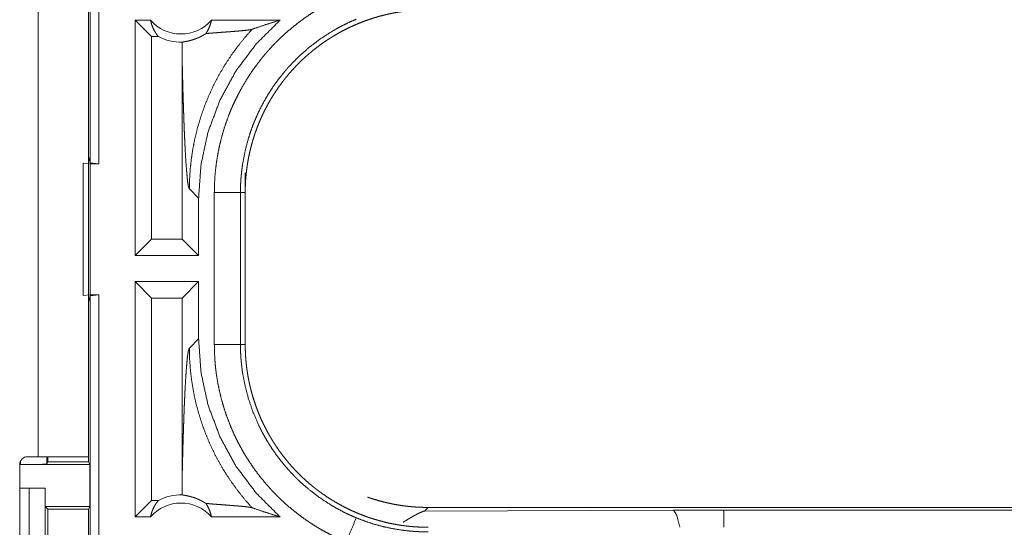
# Model space of a CAD drawing. Units: inches. Extents: x 26 to 138, y 11 to 120.
# Drawn here: x 29 to 31, y 43 to 44 of the extents above; entities that cross this region are included whole.
import ezdxf

# ---------------------------------------------------------------- set-up
doc = ezdxf.new("R2010")
doc.units = ezdxf.units.IN
doc.header["$MEASUREMENT"] = 0
doc.layers.add('Trimetric', color=7, linetype='Continuous', true_color=0xffffff)

msp = doc.modelspace()

# ---------------------------------------------------------------- linework, layer by layer
at = {"layer": 'Trimetric', "color": 18, "linetype": 'Continuous', "lineweight": 18}
for p, q in [((29.287, 43.7635), (29.287, 45.2594)), ((29.3037, 45.2614), (29.3037, 43.7614)), ((29.1879, 44.5854), (29.1879, 43.2014)), ((29.2839, 43.2014), (29.2839, 44.5854)), ((29.3731, 43.5864), (29.3731, 44.0364)), ((29.4027, 44.0364), (29.3731, 44.0364)), ((29.4045, 44.005), (29.3731, 44.0364)), ((29.6505, 44.0364), (29.5194, 44.0364)), ((29.4177, 44.005), (29.4045, 44.005)), ((29.4045, 44.005), (29.4045, 43.6179)), ((29.4632, 43.9675), (29.4632, 43.6179)), ((29.2839, 43.7761), (29.287, 43.7635)), ((29.2739, 43.5097), (29.2739, 43.7632)), ((29.2739, 43.7632), (29.2873, 43.7614)), ((29.3037, 43.7614), (29.287, 43.7635)), ((29.2873, 43.7614), (29.2873, 43.5114)), ((29.2873, 43.7614), (29.3037, 43.7614)), ((29.5839, 43.7447), (29.5839, 43.7067)), ((29.477, 43.7136), (29.4947, 43.696)), ((29.4947, 43.5864), (29.4947, 43.696)), ((29.5248, 43.4162), (29.5248, 43.7067)), ((29.5748, 43.7067), (29.5748, 43.4162)), ((29.5748, 43.7067), (29.5839, 43.7067)), ((29.5839, 43.4162), (29.5839, 43.7067)), ((29.4045, 43.6179), (29.3731, 43.5864)), ((29.4632, 43.6179), (29.4045, 43.6179)), ((29.4632, 43.6179), (29.4947, 43.5864)), ((29.4947, 43.5864), (29.3731, 43.5864)), ((29.4947, 43.5364), (29.3731, 43.5364)), ((29.3731, 43.0864), (29.3731, 43.5364)), ((29.4045, 43.505), (29.3731, 43.5364)), ((29.4632, 43.505), (29.4947, 43.5364)), ((29.4947, 43.4269), (29.4947, 43.5364)), ((29.2873, 43.5114), (29.2739, 43.5097)), ((29.287, 43.5094), (29.2839, 43.4968)), ((29.287, 43.5094), (29.3037, 43.5114)), ((29.287, 42.1299), (29.287, 43.5094)), ((29.2873, 43.5114), (29.3037, 43.5114)), ((29.3037, 43.5114), (29.3037, 42.132)), ((29.4632, 43.505), (29.4045, 43.505)), ((29.4045, 43.505), (29.4045, 43.1179)), ((29.4632, 43.505), (29.4632, 43.1554)), ((29.4947, 43.4269), (29.477, 43.4093)), ((29.5748, 43.4162), (29.5839, 43.4162)), ((29.1879, 43.2014), (29.1674, 43.2014)), ((29.2042, 43.2015), (29.2042, 43.1873)), ((29.2064, 43.2015), (29.2064, 43.1917)), ((29.2839, 43.2015), (29.2839, 43.1917)), ((29.1524, 43.1865), (29.1524, 42.8504)), ((29.1542, 43.1865), (29.1542, 43.1936)), ((29.1542, 43.1865), (29.2865, 43.1865)), ((29.2064, 43.1917), (29.2042, 43.1873)), ((29.2064, 43.1917), (29.2839, 43.1917)), ((29.2865, 43.1865), (29.2839, 43.1917)), ((29.2865, 43.1865), (29.2865, 43.1065)), ((29.1524, 43.1414), (29.1704, 43.1414)), ((29.1704, 42.8914), (29.1704, 43.1414)), ((29.1704, 43.1414), (29.201, 43.1414)), ((29.201, 43.1414), (29.201, 42.8914)), ((29.201, 43.1414), (29.2013, 43.1414)), ((29.2013, 43.1414), (29.2013, 43.1065)), ((29.2013, 43.1065), (29.2064, 43.1014)), ((29.2013, 43.1065), (29.2865, 43.1065)), ((29.284, 43.1014), (29.2865, 43.1065)), ((29.4045, 43.1179), (29.3731, 43.0864)), ((29.4177, 43.1179), (29.4045, 43.1179)), ((29.2064, 43.1014), (29.2064, 42.9315)), ((29.2064, 43.1014), (29.284, 43.1014)), ((29.284, 42.9315), (29.284, 43.1014)), ((29.9337, 43.1045), (29.9268, 43.0975)), ((29.9268, 43.0975), (30.4037, 43.099)), ((29.9337, 43.1045), (35.4651, 43.1045)), ((30.4037, 43.099), (30.4995, 43.0991)), ((30.4995, 43.0991), (35.47, 43.0991)), ((29.4027, 43.0864), (29.3731, 43.0864)), ((29.6505, 43.0864), (29.5194, 43.0864))]:
    msp.add_line(p, q, dxfattribs=at)
for centre, radius, start, end in [((29.461, 44.0878), 0.0777, 221.3424, 318.6576), ((29.461, 44.0878), 0.0934, 242.355, 271.5048), ((29.1674, 43.1865), 0.015, 90, 180), ((29.461, 43.0351), 0.0934, 88.4952, 117.645), ((29.461, 43.0351), 0.0777, 41.3424, 138.6576)]:
    msp.add_arc(centre, radius, start, end, dxfattribs=at)
for points, knots in [([(29.5248, 43.7067), (29.5251, 43.7218), (29.5259, 43.7369), (29.5273, 43.7518), (29.5292, 43.7666), (29.5317, 43.7813), (29.5346, 43.796), (29.5382, 43.8105), (29.5422, 43.8249), (29.5468, 43.8392), (29.552, 43.8534), (29.5534, 43.8569), (29.5548, 43.8605), (29.5562, 43.864), (29.5577, 43.8675), (29.5607, 43.8744), (29.5639, 43.8812), (29.5706, 43.8947), (29.5777, 43.9079), (29.5853, 43.9208), (29.5934, 43.9335), (29.602, 43.9458), (29.611, 43.9578), (29.6157, 43.9638), (29.6205, 43.9696), (29.6229, 43.9725), (29.6254, 43.9754), (29.6279, 43.9782), (29.6304, 43.981), (29.6408, 43.9921), (29.6515, 44.0027), (29.6626, 44.0128), (29.674, 44.0225), (29.6857, 44.0318), (29.6978, 44.0407), (29.7103, 44.0492), (29.7231, 44.0572), (29.7263, 44.0591), (29.7296, 44.061), (29.7329, 44.0629), (29.7362, 44.0647), (29.7429, 44.0684), (29.7496, 44.0718), (29.7633, 44.0784), (29.7772, 44.0845)], [0, 0, 0.031444, 0.062709, 0.09384, 0.124873, 0.155862, 0.186835, 0.217839, 0.248926, 0.280116, 0.311472, 0.319344, 0.327227, 0.335102, 0.342978, 0.35868, 0.374353, 0.405591, 0.436752, 0.467862, 0.498972, 0.530124, 0.561357, 0.577016, 0.592712, 0.600579, 0.608455, 0.61634, 0.624216, 0.655616, 0.686882, 0.718051, 0.749165, 0.780275, 0.811413, 0.842629, 0.873965, 0.881818, 0.88969, 0.897567, 0.905456, 0.921221, 0.936974, 0.96847, 1, 1]), ([(29.5839, 43.7067), (29.584, 43.7153), (29.5843, 43.7239), (29.5848, 43.7325), (29.5856, 43.741), (29.5865, 43.7495), (29.5877, 43.758), (29.589, 43.7664), (29.5906, 43.7748), (29.5924, 43.7832), (29.5943, 43.7915), (29.5965, 43.7998), (29.5989, 43.808), (29.6002, 43.8122), (29.6015, 43.8163), (29.6022, 43.8183), (29.6029, 43.8204), (29.6036, 43.8224), (29.6043, 43.8244), (29.6073, 43.8325), (29.6105, 43.8405), (29.6139, 43.8484), (29.6174, 43.8562), (29.6212, 43.8639), (29.6251, 43.8715), (29.6292, 43.879), (29.6335, 43.8863), (29.638, 43.8936), (29.6427, 43.9008), (29.6475, 43.9079), (29.6525, 43.9148), (29.6551, 43.9183), (29.6578, 43.9217), (29.6604, 43.9251), (29.6632, 43.9285), (29.6687, 43.9351), (29.6744, 43.9415), (29.6803, 43.9478), (29.6862, 43.9539), (29.6923, 43.9599), (29.6986, 43.9657), (29.705, 43.9714), (29.7115, 43.9769), (29.7182, 43.9822), (29.725, 43.9874), (29.732, 43.9925), (29.739, 43.9973), (29.7426, 43.9997), (29.7463, 44.002), (29.7481, 44.0032), (29.7499, 44.0043), (29.7518, 44.0055), (29.7536, 44.0066), (29.7611, 44.0109), (29.7686, 44.0151), (29.7762, 44.019), (29.7839, 44.0228), (29.7917, 44.0264), (29.7995, 44.0297), (29.8074, 44.0329), (29.8155, 44.0359), (29.8235, 44.0387), (29.8317, 44.0413), (29.8399, 44.0437), (29.8483, 44.0459), (29.8525, 44.0469), (29.8567, 44.0479), (29.8609, 44.0488), (29.8651, 44.0497), (29.8736, 44.0513), (29.8821, 44.0526), (29.8907, 44.0538), (29.8992, 44.0548), (29.9078, 44.0555), (29.9164, 44.056), (29.925, 44.0563), (29.9337, 44.0564)], [0, 0, 0.01573, 0.031405, 0.047034, 0.062625, 0.078194, 0.093739, 0.10928, 0.124826, 0.140376, 0.155944, 0.171545, 0.187186, 0.195024, 0.202875, 0.206801, 0.210738, 0.214676, 0.218616, 0.234332, 0.249995, 0.265614, 0.281199, 0.29676, 0.312309, 0.327843, 0.34339, 0.358941, 0.374517, 0.390128, 0.405775, 0.41362, 0.421478, 0.429353, 0.437226, 0.452931, 0.468578, 0.484189, 0.49977, 0.515325, 0.530869, 0.546406, 0.561954, 0.577513, 0.593095, 0.608715, 0.624377, 0.632226, 0.640089, 0.644033, 0.647968, 0.651906, 0.655837, 0.671523, 0.687167, 0.702769, 0.718338, 0.733888, 0.749435, 0.764974, 0.780522, 0.796089, 0.811682, 0.82731, 0.842981, 0.850838, 0.858713, 0.866592, 0.874456, 0.890168, 0.905854, 0.921525, 0.93719, 0.952859, 0.968547, 0.984258, 1, 1]), ([(29.4027, 44.0364), (29.4039, 44.0315), (29.4055, 44.0266), (29.4073, 44.0219), (29.4095, 44.0174), (29.412, 44.013), (29.4147, 44.0089), (29.4177, 44.005)], [0, 0, 0.145996, 0.291241, 0.435468, 0.578603, 0.72049, 0.860966, 1, 1]), ([(29.4947, 43.696), (29.4993, 43.7601), (29.5129, 43.823), (29.5355, 43.8832), (29.5663, 43.9396), (29.605, 43.9911), (29.6505, 44.0364)], [0, 0, 0.166723, 0.33341, 0.500084, 0.666731, 0.833374, 1, 1]), ([(29.5087, 44.0108), (29.5116, 44.0155), (29.5141, 44.0205), (29.5162, 44.0256), (29.518, 44.031), (29.5194, 44.0364)], [0, 0, 0.196383, 0.394846, 0.595085, 0.796966, 1, 1]), ([(29.7963, 44.0383), (29.7841, 44.033), (29.7722, 44.0272), (29.7662, 44.0242), (29.7604, 44.021), (29.7575, 44.0194), (29.7546, 44.0177), (29.7517, 44.0161), (29.7489, 44.0144), (29.7267, 44), (29.7058, 43.984), (29.6861, 43.9666), (29.6676, 43.9477), (29.6654, 43.9452), (29.6632, 43.9427), (29.661, 43.9402), (29.6589, 43.9376), (29.6547, 43.9325), (29.6506, 43.9273), (29.6426, 43.9168), (29.6351, 43.906), (29.628, 43.8949), (29.6214, 43.8836), (29.6151, 43.872), (29.6092, 43.8602), (29.6065, 43.8542), (29.6038, 43.8481), (29.6025, 43.8451), (29.6012, 43.842), (29.6, 43.8389), (29.5988, 43.8358), (29.5942, 43.8234), (29.5902, 43.8108), (29.5835, 43.7854), (29.5787, 43.7595), (29.577, 43.7464), (29.5757, 43.7333), (29.5755, 43.73), (29.5753, 43.7266), (29.5751, 43.7233), (29.575, 43.72), (29.5748, 43.7133), (29.5748, 43.7067)], [0, 0, 0.031489, 0.062948, 0.078681, 0.094422, 0.102299, 0.110167, 0.118032, 0.125874, 0.188342, 0.250497, 0.312694, 0.375269, 0.383129, 0.391005, 0.398875, 0.406729, 0.422406, 0.438054, 0.469246, 0.500359, 0.531433, 0.562503, 0.593617, 0.624821, 0.640468, 0.656151, 0.664006, 0.671883, 0.679755, 0.687616, 0.71897, 0.750179, 0.812369, 0.874534, 0.905724, 0.937027, 0.944875, 0.952742, 0.960611, 0.968493, 0.984249, 1, 1]), ([(29.5971, 44.0191), (29.6147, 44.0251), (29.6325, 44.0309), (29.6505, 44.0364)], [0, 0, 0.330997, 0.664483, 1, 1]), ([(29.4635, 43.9944), (29.4644, 43.9946), (29.4656, 43.9948), (29.4688, 43.9954), (29.4708, 43.9958), (29.473, 43.9963), (29.4755, 43.9968), (29.4782, 43.9975), (29.4811, 43.9983), (29.4843, 43.9992), (29.4877, 44.0004), (29.4914, 44.0018), (29.4924, 44.0022), (29.4933, 44.0026), (29.4943, 44.003), (29.4953, 44.0035), (29.4974, 44.0044), (29.4995, 44.0055), (29.5017, 44.0066), (29.504, 44.0079), (29.5063, 44.0093), (29.5087, 44.0108)], [0, 0, 0.019463, 0.044714, 0.111712, 0.153229, 0.199995, 0.252073, 0.309388, 0.372148, 0.440624, 0.51514, 0.596262, 0.617655, 0.639487, 0.661786, 0.684492, 0.731317, 0.780227, 0.831279, 0.884692, 0.940811, 1, 1]), ([(29.5971, 44.0191), (29.5824, 44.0024), (29.5686, 43.9851), (29.5557, 43.9672), (29.5437, 43.9488), (29.5328, 43.9299), (29.5228, 43.9107), (29.5138, 43.8911), (29.5058, 43.8714), (29.4989, 43.8515), (29.4929, 43.8315), (29.4879, 43.8115), (29.4839, 43.7915), (29.4809, 43.7717), (29.4787, 43.7521), (29.4775, 43.7327), (29.477, 43.7136)], [0, 0, 0.066041, 0.131925, 0.197601, 0.262978, 0.327979, 0.392528, 0.456559, 0.52001, 0.582812, 0.644914, 0.706252, 0.766777, 0.826463, 0.885244, 0.943103, 1, 1]), ([(29.5087, 44.0108), (29.5149, 44.0114), (29.5213, 44.0119), (29.5278, 44.0124), (29.5344, 44.0129), (29.5477, 44.0139), (29.5543, 44.0144), (29.5607, 44.0149), (29.5669, 44.0154), (29.5729, 44.0159), (29.5784, 44.0164), (29.5835, 44.0169), (29.5881, 44.0174), (29.5919, 44.018), (29.595, 44.0185), (29.5971, 44.0191)], [0, 0, 0.070047, 0.142138, 0.215725, 0.290299, 0.440358, 0.514529, 0.587202, 0.657578, 0.724702, 0.787702, 0.845454, 0.89687, 0.940661, 0.975481, 1, 1]), ([(29.4635, 43.9944), (29.4633, 43.981), (29.4632, 43.9675)], [0, 0, 0.499962, 1, 1]), ([(29.4632, 43.9675), (29.4637, 43.9432), (29.4643, 43.9193), (29.4646, 43.9075), (29.4649, 43.896), (29.4653, 43.8846), (29.4656, 43.8734), (29.466, 43.8625), (29.4663, 43.8517), (29.4667, 43.8413), (29.4671, 43.8311), (29.4675, 43.8212), (29.4679, 43.8116), (29.4684, 43.8023), (29.4688, 43.7934), (29.4697, 43.7767), (29.4707, 43.7617), (29.4717, 43.7484), (29.4727, 43.7371), (29.4737, 43.7278), (29.4748, 43.7207), (29.4759, 43.7159), (29.477, 43.7136)], [0, 0, 0.095668, 0.189527, 0.235602, 0.28104, 0.325751, 0.369671, 0.412725, 0.454861, 0.495989, 0.536033, 0.57493, 0.612603, 0.648964, 0.68396, 0.749531, 0.808721, 0.860947, 0.905668, 0.942339, 0.970508, 0.989761, 1, 1]), ([(29.5748, 43.7067), (29.5675, 43.7067), (29.5248, 43.7067)], [0, 0, 0.145277, 1, 1]), ([(29.6505, 43.0864), (29.605, 43.1318), (29.5663, 43.1833), (29.5355, 43.2397), (29.5129, 43.2999), (29.4993, 43.3628), (29.4947, 43.4269)], [0, 0, 0.166631, 0.333273, 0.499919, 0.666592, 0.833278, 1, 1]), ([(29.4632, 43.1554), (29.4637, 43.1797), (29.4643, 43.2036), (29.4646, 43.2154), (29.4649, 43.2269), (29.4653, 43.2383), (29.4656, 43.2495), (29.466, 43.2605), (29.4663, 43.2712), (29.4667, 43.2816), (29.4671, 43.2918), (29.4675, 43.3017), (29.4679, 43.3113), (29.4684, 43.3206), (29.4688, 43.3295), (29.4697, 43.3462), (29.4707, 43.3612), (29.4717, 43.3745), (29.4727, 43.3858), (29.4737, 43.3951), (29.4748, 43.4022), (29.4759, 43.407), (29.477, 43.4093)], [0, 0, 0.095657, 0.189517, 0.235592, 0.281031, 0.325742, 0.369663, 0.41273, 0.454854, 0.495982, 0.536027, 0.574925, 0.612598, 0.648959, 0.683956, 0.749528, 0.808718, 0.860945, 0.905667, 0.942338, 0.970508, 0.989761, 1, 1]), ([(29.5971, 43.1038), (29.5832, 43.1196), (29.57, 43.1359), (29.5576, 43.1529), (29.546, 43.1704), (29.5353, 43.1885), (29.5254, 43.207), (29.5163, 43.2259), (29.5082, 43.2453), (29.501, 43.265), (29.4947, 43.285), (29.4893, 43.3053), (29.4849, 43.3259), (29.4815, 43.3466), (29.479, 43.3674), (29.4775, 43.3883), (29.477, 43.4093)], [0, 0, 0.062507, 0.125027, 0.187537, 0.25005, 0.312561, 0.375067, 0.437575, 0.500073, 0.56258, 0.625072, 0.687566, 0.750063, 0.812548, 0.875039, 0.937517, 1, 1]), ([(29.7772, 43.0384), (29.7634, 43.0445), (29.7498, 43.051), (29.7365, 43.058), (29.7235, 43.0654), (29.7109, 43.0733), (29.6985, 43.0817), (29.6864, 43.0905), (29.6747, 43.0998), (29.6632, 43.1095), (29.6521, 43.1197), (29.6493, 43.1223), (29.6466, 43.125), (29.6439, 43.1277), (29.6413, 43.1304), (29.636, 43.1358), (29.6309, 43.1414), (29.621, 43.1527), (29.6115, 43.1643), (29.6025, 43.1763), (29.594, 43.1886), (29.5858, 43.2012), (29.5782, 43.2142), (29.5745, 43.2208), (29.5709, 43.2274), (29.5692, 43.2308), (29.5675, 43.2342), (29.5658, 43.2376), (29.5642, 43.241), (29.558, 43.2548), (29.5523, 43.2688), (29.5471, 43.2829), (29.5425, 43.2971), (29.5384, 43.3116), (29.5348, 43.3261), (29.5318, 43.3409), (29.5293, 43.3557), (29.5287, 43.3595), (29.5282, 43.3632), (29.5278, 43.367), (29.5273, 43.3708), (29.5265, 43.3783), (29.5259, 43.3859), (29.5251, 43.4011), (29.5248, 43.4162)], [0, 0, 0.031448, 0.062714, 0.093842, 0.124875, 0.15586, 0.186837, 0.217842, 0.248921, 0.280118, 0.311471, 0.319342, 0.327221, 0.335104, 0.342973, 0.358681, 0.37435, 0.405593, 0.436748, 0.467864, 0.498975, 0.530126, 0.561357, 0.577018, 0.592718, 0.600581, 0.608461, 0.616342, 0.624221, 0.655616, 0.686883, 0.718046, 0.749165, 0.780271, 0.811416, 0.842629, 0.873969, 0.881827, 0.889695, 0.897574, 0.905458, 0.921223, 0.93698, 0.968475, 1, 1]), ([(29.5748, 43.4162), (29.5675, 43.4162), (29.5248, 43.4162)], [0, 0, 0.145277, 1, 1]), ([(29.5748, 43.4162), (29.5748, 43.4146), (29.5748, 43.4129), (29.5748, 43.4112), (29.5748, 43.4096), (29.5749, 43.4063), (29.575, 43.4029), (29.5753, 43.3963), (29.5757, 43.3896), (29.5763, 43.383), (29.577, 43.3764), (29.5774, 43.3731), (29.5778, 43.3698), (29.5782, 43.3665), (29.5787, 43.3632), (29.5835, 43.3372), (29.5903, 43.3118), (29.5988, 43.287), (29.6093, 43.2626), (29.6107, 43.2596), (29.6122, 43.2567), (29.6136, 43.2537), (29.6152, 43.2507), (29.6183, 43.2449), (29.6215, 43.2391), (29.6282, 43.2277), (29.6353, 43.2167), (29.6428, 43.2059), (29.6507, 43.1954), (29.659, 43.1851), (29.6677, 43.1752), (29.6722, 43.1703), (29.6767, 43.1656), (29.6791, 43.1632), (29.6814, 43.1608), (29.6838, 43.1585), (29.6862, 43.1562), (29.696, 43.1472), (29.706, 43.1387), (29.727, 43.1228), (29.749, 43.1084), (29.7604, 43.1019), (29.7721, 43.0957), (29.7751, 43.0942), (29.7781, 43.0928), (29.7811, 43.0913), (29.7841, 43.0899), (29.7902, 43.0872), (29.7963, 43.0846)], [0, 0, 0.003934, 0.007875, 0.011817, 0.015751, 0.02362, 0.031484, 0.04722, 0.062949, 0.078677, 0.094424, 0.102297, 0.110172, 0.118033, 0.125881, 0.188345, 0.250505, 0.312697, 0.375267, 0.383127, 0.391008, 0.398871, 0.406727, 0.42241, 0.438054, 0.469246, 0.50036, 0.531428, 0.562502, 0.593622, 0.624823, 0.640469, 0.656154, 0.664014, 0.67188, 0.679757, 0.687618, 0.718968, 0.750182, 0.812372, 0.874537, 0.905725, 0.937025, 0.944878, 0.952741, 0.960616, 0.968493, 0.984244, 1, 1]), ([(29.9337, 43.0664), (29.925, 43.0666), (29.9164, 43.0669), (29.9079, 43.0674), (29.8993, 43.0681), (29.8908, 43.0691), (29.8824, 43.0702), (29.8739, 43.0716), (29.8655, 43.0731), (29.8572, 43.0749), (29.8488, 43.0769), (29.8406, 43.0791), (29.8323, 43.0815), (29.8282, 43.0827), (29.8241, 43.0841), (29.822, 43.0847), (29.82, 43.0854), (29.8179, 43.0861), (29.8159, 43.0869), (29.8078, 43.0899), (29.7998, 43.0931), (29.7919, 43.0964), (29.7841, 43.1), (29.7765, 43.1038), (29.7689, 43.1077), (29.7614, 43.1118), (29.754, 43.1161), (29.7467, 43.1206), (29.7395, 43.1252), (29.7325, 43.1301), (29.7255, 43.1351), (29.722, 43.1377), (29.7186, 43.1403), (29.7152, 43.143), (29.7119, 43.1457), (29.7053, 43.1513), (29.6988, 43.157), (29.6925, 43.1628), (29.6864, 43.1688), (29.6804, 43.1749), (29.6746, 43.1812), (29.669, 43.1875), (29.6635, 43.1941), (29.6581, 43.2007), (29.6529, 43.2076), (29.6479, 43.2145), (29.643, 43.2216), (29.6406, 43.2252), (29.6383, 43.2288), (29.6371, 43.2307), (29.636, 43.2325), (29.6349, 43.2344), (29.6338, 43.2362), (29.6294, 43.2436), (29.6253, 43.2512), (29.6213, 43.2588), (29.6176, 43.2665), (29.614, 43.2742), (29.6106, 43.2821), (29.6074, 43.29), (29.6045, 43.298), (29.6017, 43.3061), (29.5991, 43.3143), (29.5967, 43.3225), (29.5945, 43.3308), (29.5934, 43.335), (29.5925, 43.3392), (29.5915, 43.3435), (29.5907, 43.3477), (29.5891, 43.3562), (29.5877, 43.3647), (29.5865, 43.3732), (29.5856, 43.3818), (29.5849, 43.3904), (29.5843, 43.399), (29.584, 43.4076), (29.5839, 43.4162)], [0, 0, 0.01573, 0.031405, 0.047034, 0.062631, 0.078194, 0.093745, 0.109285, 0.124827, 0.140375, 0.155949, 0.171545, 0.187186, 0.195024, 0.202874, 0.206809, 0.210737, 0.214675, 0.218616, 0.234332, 0.249997, 0.265618, 0.281204, 0.29676, 0.312308, 0.327843, 0.34339, 0.358941, 0.374517, 0.390128, 0.405774, 0.413624, 0.421482, 0.429353, 0.437226, 0.452931, 0.468582, 0.484193, 0.499769, 0.515325, 0.530869, 0.54641, 0.561953, 0.577513, 0.593098, 0.608714, 0.624376, 0.632226, 0.640092, 0.644032, 0.647968, 0.651906, 0.655837, 0.671526, 0.687167, 0.702769, 0.718338, 0.733896, 0.749435, 0.764976, 0.780522, 0.796089, 0.811682, 0.82731, 0.842981, 0.850844, 0.858713, 0.866592, 0.874455, 0.890167, 0.905854, 0.921525, 0.93719, 0.952865, 0.968547, 0.984258, 1, 1]), ([(29.2839, 43.2014), (29.2792, 43.2014), (29.2443, 43.2014), (29.1879, 43.2014)], [0, 0, 0.04893, 0.412194, 1, 1]), ([(29.2042, 43.1873), (29.2003, 43.187), (29.1894, 43.1867), (29.1732, 43.1865), (29.1542, 43.1865)], [0, 0, 0.078831, 0.296221, 0.61945, 1, 1]), ([(29.4632, 43.1554), (29.4633, 43.1419), (29.4635, 43.1285)], [0, 0, 0.50016, 1, 1]), ([(29.5087, 43.1121), (29.5063, 43.1136), (29.504, 43.115), (29.5017, 43.1163), (29.4996, 43.1174), (29.4954, 43.1194), (29.4915, 43.1211), (29.4896, 43.1218), (29.4878, 43.1225), (29.4869, 43.1228), (29.4861, 43.1231), (29.4852, 43.1234), (29.4844, 43.1237), (29.4812, 43.1246), (29.4782, 43.1254), (29.4755, 43.1261), (29.473, 43.1266), (29.4708, 43.1271), (29.4688, 43.1275), (29.4671, 43.1278), (29.4656, 43.1281), (29.4644, 43.1283), (29.4635, 43.1285)], [0, 0, 0.058948, 0.114859, 0.168123, 0.218935, 0.314093, 0.401833, 0.443137, 0.48292, 0.502274, 0.521222, 0.539766, 0.557887, 0.626742, 0.689861, 0.747453, 0.799662, 0.846559, 0.888221, 0.924505, 0.955285, 0.980537, 1, 1]), ([(29.4027, 43.0864), (29.4039, 43.0914), (29.4055, 43.0963), (29.4073, 43.101), (29.4095, 43.1056), (29.412, 43.1099), (29.4147, 43.114), (29.4177, 43.1179)], [0, 0, 0.146073, 0.291304, 0.435519, 0.578641, 0.720515, 0.860978, 1, 1]), ([(29.5087, 43.1121), (29.5116, 43.1074), (29.5141, 43.1024), (29.5162, 43.0973), (29.518, 43.0919), (29.5194, 43.0864)], [0, 0, 0.196461, 0.394799, 0.595016, 0.796875, 1, 1]), ([(29.5087, 43.1121), (29.5149, 43.1116), (29.5213, 43.111), (29.5278, 43.1105), (29.5344, 43.11), (29.5477, 43.109), (29.5543, 43.1085), (29.5607, 43.108), (29.5669, 43.1075), (29.5729, 43.107), (29.5784, 43.1065), (29.5835, 43.106), (29.5881, 43.1055), (29.5919, 43.1049), (29.595, 43.1044), (29.5971, 43.1038)], [0, 0, 0.070047, 0.142138, 0.215725, 0.290299, 0.440358, 0.514529, 0.587205, 0.657578, 0.724702, 0.787702, 0.845454, 0.89687, 0.940661, 0.975481, 1, 1]), ([(29.8178, 43.1242), (29.82, 43.1234), (29.822, 43.1227), (29.8241, 43.1221), (29.8282, 43.1207), (29.8323, 43.1195), (29.8406, 43.1171), (29.8488, 43.1149), (29.8572, 43.1129), (29.8655, 43.1111), (29.8739, 43.1096), (29.8824, 43.1082), (29.8908, 43.1071), (29.8993, 43.1061), (29.9079, 43.1054), (29.9164, 43.1049), (29.925, 43.1046), (29.9337, 43.1045)], [0, 0, 0.01915, 0.037444, 0.055747, 0.092293, 0.128776, 0.201566, 0.27416, 0.34664, 0.419016, 0.491346, 0.563678, 0.636056, 0.708495, 0.781089, 0.853829, 0.926785, 1, 1]), ([(29.5971, 43.1038), (29.6147, 43.0978), (29.6325, 43.092), (29.6505, 43.0864)], [0, 0, 0.330991, 0.664472, 1, 1]), ([(29.9268, 43.0975), (29.9266, 43.0975), (29.9263, 43.0974), (29.9261, 43.0974), (29.9259, 43.0973), (29.9256, 43.0972), (29.9254, 43.0972), (29.9251, 43.0971), (29.9249, 43.097), (29.9246, 43.0969), (29.924, 43.0967), (29.9238, 43.0966), (29.9235, 43.0965), (29.9231, 43.0964), (29.9228, 43.0963), (29.9225, 43.0961), (29.9222, 43.096), (29.9218, 43.0959), (29.9215, 43.0957), (29.9211, 43.0956), (29.9208, 43.0954), (29.9204, 43.0953), (29.92, 43.0951), (29.9192, 43.0948), (29.9188, 43.0946), (29.9175, 43.094), (29.9162, 43.0934), (29.9148, 43.0927), (29.9133, 43.0919), (29.9117, 43.0911), (29.9101, 43.0902), (29.9083, 43.0893), (29.9065, 43.0883), (29.903, 43.0863), (29.8992, 43.0841), (29.8951, 43.0816), (29.8908, 43.0789), (29.8862, 43.076)], [0, 0, 0.00466, 0.009457, 0.014425, 0.019617, 0.02505, 0.030659, 0.036423, 0.042343, 0.048598, 0.061509, 0.068256, 0.075184, 0.082335, 0.089734, 0.09725, 0.105055, 0.112977, 0.121122, 0.129479, 0.138058, 0.146795, 0.155811, 0.174314, 0.183925, 0.214487, 0.246653, 0.281181, 0.317287, 0.355986, 0.396144, 0.438841, 0.4831, 0.572456, 0.666766, 0.772024, 0.882169, 1, 1]), ([(30.4037, 43.099), (30.4097, 43.0895), (30.4156, 43.0664)], [0, 0, 0.320328, 1, 1]), ([(29.7772, 43.0384), (29.7866, 43.0611), (29.7963, 43.0846)], [0, 0, 0.490188, 1, 1]), ([(29.7963, 43.0846), (29.8129, 43.0782), (29.8297, 43.0727), (29.8466, 43.0681), (29.8638, 43.0643), (29.8811, 43.0614), (29.8985, 43.0593), (29.9029, 43.0589), (29.9073, 43.0586), (29.9117, 43.0583), (29.9161, 43.0581), (29.9205, 43.0579), (29.9249, 43.0578), (29.9271, 43.0578), (29.9293, 43.0578), (29.9315, 43.0578), (29.932, 43.0578), (29.9329, 43.0578), (29.9331, 43.0578), (29.9334, 43.0578), (29.9335, 43.0578), (29.9337, 43.0578)], [0, 0, 0.126164, 0.25146, 0.376208, 0.500686, 0.625225, 0.750133, 0.78145, 0.812783, 0.844067, 0.875305, 0.906526, 0.937713, 0.953291, 0.968869, 0.984423, 0.988328, 0.994152, 0.996094, 0.998058, 0.999029, 1, 1])]:
    msp.add_open_spline(points, degree=1, knots=knots, dxfattribs=at)
msp.add_open_spline([(30.4995, 43.0991), (30.4995, 43.0664)], degree=1, dxfattribs=at)

doc.saveas('drawing.dxf')
